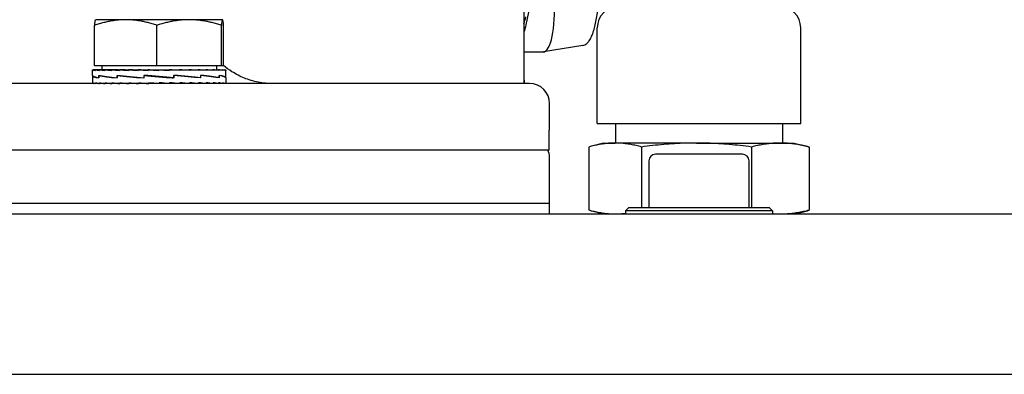
# Model space of a CAD drawing. Units: millimetres. Extents: x 544 to 7315, y 68 to 9534.
# Drawn here: x 1433 to 1580, y 5605 to 5658 of the extents above; entities that cross this region are included whole.
import ezdxf

# ---------------------------------------------------------------- set-up
doc = ezdxf.new("R2010")
doc.units = ezdxf.units.MM
doc.header["$LTSCALE"] = 35
doc.layers.add('Visible Edges(Hillmar_metric)', color=7, linetype='Continuous', lineweight=25)

msp = doc.modelspace()

# ---------------------------------------------------------------- linework, layer by layer
at = {"layer": 'Visible Edges(Hillmar_metric)'}
for p, q in [((1508.0913, 5675.5393), (1508.0913, 5648.8469)), ((1509.1435, 5661.2122), (1508.3959, 5657.637)), ((1443.9408, 5658.4247), (1443.9363, 5658.4221)), ((1448.4409, 5658.4247), (1443.9408, 5658.4247)), ((1457.9364, 5658.4247), (1448.4409, 5658.4247)), ((1462.9363, 5658.4247), (1457.9364, 5658.4247)), ((1462.9408, 5658.4247), (1462.9363, 5658.4247)), ((1462.9408, 5658.4247), (1462.9452, 5658.4221)), ((1443.7772, 5651.5247), (1443.7772, 5657.5762)), ((1453.1046, 5651.5247), (1453.1046, 5657.5762)), ((1462.7682, 5651.5247), (1462.7682, 5657.5762)), ((1463.1044, 5651.5247), (1463.1044, 5657.5762)), ((1519.0858, 5642.8649), (1519.0858, 5657.2159)), ((1549.5658, 5642.8649), (1549.5658, 5657.2159)), ((1508.0913, 5653.5854), (1510.9357, 5653.5854)), ((1516.9146, 5654.5629), (1511.0347, 5653.5936)), ((1443.4408, 5650.0731), (1443.4408, 5650.9205)), ((1443.4409, 5650.9246), (1443.5555, 5650.9246)), ((1443.5555, 5650.9246), (1443.5555, 5650.808)), ((1443.9135, 5650.9246), (1443.5555, 5650.9246)), ((1453.1046, 5651.5247), (1443.7772, 5651.5247)), ((1443.9135, 5650.9246), (1443.9135, 5650.808)), ((1444.506, 5650.9246), (1443.9135, 5650.9246)), ((1444.506, 5650.9246), (1444.506, 5650.808)), ((1445.3186, 5650.9246), (1444.506, 5650.9246)), ((1444.8408, 5651.5247), (1444.8408, 5650.9246)), ((1445.3186, 5650.9246), (1445.3186, 5650.808)), ((1446.3312, 5650.9246), (1445.3186, 5650.9246)), ((1446.3312, 5650.9246), (1446.3312, 5650.808)), ((1447.3265, 5650.9246), (1446.3312, 5650.9246)), ((1447.3265, 5650.9246), (1447.5188, 5650.9246)), ((1447.5188, 5650.9246), (1447.5188, 5650.808)), ((1448.3479, 5650.9246), (1447.5188, 5650.9246)), ((1448.3479, 5650.9246), (1448.8523, 5650.9246)), ((1448.8523, 5650.9246), (1448.8523, 5650.808)), ((1449.4946, 5650.9246), (1448.8523, 5650.9246)), ((1449.4946, 5650.9246), (1450.2987, 5650.9246)), ((1450.2987, 5650.9246), (1450.2987, 5650.808)), ((1450.7386, 5650.9246), (1450.2987, 5650.9246)), ((1450.7386, 5650.9246), (1451.8225, 5650.9246)), ((1451.8225, 5650.9246), (1451.8225, 5650.808)), ((1452.0491, 5650.9246), (1451.8225, 5650.9246)), ((1452.0491, 5650.9246), (1453.3861, 5650.9246)), ((1462.7682, 5651.5247), (1453.1046, 5651.5247)), ((1453.3861, 5650.9246), (1453.3861, 5650.808)), ((1453.3938, 5650.9246), (1453.3861, 5650.9246)), ((1453.3938, 5650.9246), (1454.7397, 5650.9246)), ((1454.4225, 5650.8488), (1454.4225, 5650.9246)), ((1454.4225, 5650.8488), (1454.9511, 5650.808)), ((1454.7397, 5650.9246), (1454.9511, 5650.9246)), ((1454.9511, 5650.9246), (1456.0536, 5650.9246)), ((1454.9511, 5650.9246), (1454.9511, 5650.808)), ((1455.4156, 5650.8894), (1455.4156, 5650.9246)), ((1456.0536, 5650.9246), (1456.4789, 5650.9246)), ((1456.4789, 5650.9246), (1457.3032, 5650.9246)), ((1456.4789, 5650.9246), (1456.4789, 5650.808)), ((1457.3032, 5650.9246), (1457.9319, 5650.9246)), ((1457.9319, 5650.9246), (1458.4576, 5650.9246)), ((1457.9319, 5650.9246), (1457.9319, 5650.808)), ((1458.4576, 5650.9246), (1459.2743, 5650.9246)), ((1459.2743, 5650.9246), (1459.4886, 5650.9246)), ((1459.2743, 5650.9246), (1459.2743, 5650.808)), ((1459.4886, 5650.9246), (1460.4731, 5650.9246)), ((1460.4731, 5650.9246), (1460.4731, 5650.808)), ((1460.4731, 5650.9246), (1461.4987, 5650.9246)), ((1461.4987, 5650.9246), (1461.4987, 5650.808)), ((1461.4987, 5650.9246), (1462.3259, 5650.9246)), ((1462.0408, 5651.5247), (1462.0408, 5650.9246)), ((1462.3259, 5650.9246), (1462.3259, 5650.808)), ((1462.3259, 5650.9246), (1462.9343, 5650.9246)), ((1463.1044, 5651.5247), (1462.7682, 5651.5247)), ((1462.9343, 5650.9246), (1462.9343, 5650.808)), ((1462.9343, 5650.9246), (1463.309, 5650.9246)), ((1463.309, 5650.9246), (1463.309, 5650.808)), ((1463.309, 5650.9246), (1463.4406, 5650.9246)), ((1463.4406, 5650.9246), (1463.4406, 5650.808)), ((1463.4408, 5650.0761), (1463.4408, 5650.9205)), ((1508.9458, 5648.8469), (1199.9458, 5648.8469)), ((1443.4408, 5650.0461), (1443.4408, 5648.9635)), ((1443.4408, 5648.8469), (1443.4408, 5648.9635)), ((1443.4454, 5650.0503), (1443.4409, 5650.0503)), ((1443.4413, 5650.0503), (1443.4413, 5650.0652)), ((1443.5639, 5648.8469), (1443.5639, 5648.9635)), ((1443.9302, 5648.8469), (1443.9302, 5648.9635)), ((1444.3992, 5650.0503), (1444.3992, 5649.6941)), ((1444.3997, 5649.7212), (1444.3997, 5650.0816)), ((1444.5307, 5648.8469), (1444.5307, 5648.9635)), ((1445.3506, 5648.8469), (1445.3506, 5648.9635)), ((1446.3697, 5648.8469), (1446.3697, 5648.9635)), ((1447.1419, 5650.0503), (1447.1419, 5649.6928)), ((1447.1775, 5649.7212), (1447.1775, 5650.0816)), ((1447.5629, 5648.8469), (1447.5629, 5648.9635)), ((1448.9009, 5648.8469), (1448.9009, 5648.9635)), ((1450.3506, 5648.8469), (1450.3506, 5648.9635)), ((1451.1435, 5650.0503), (1451.1435, 5649.6916)), ((1451.2122, 5649.7212), (1451.2122, 5650.081)), ((1451.4478, 5650.044), (1451.2122, 5650.081)), ((1451.4322, 5648.8806), (1451.4322, 5648.8469)), ((1451.8764, 5648.8469), (1451.8764, 5648.9635)), ((1453.4408, 5648.8469), (1451.8764, 5648.9635)), ((1452.424, 5648.9227), (1452.424, 5648.8469)), ((1453.4408, 5648.8469), (1453.4408, 5648.9635)), ((1455.0051, 5648.8469), (1455.0051, 5648.9635)), ((1455.386, 5649.7275), (1455.616, 5649.6905)), ((1455.616, 5650.0503), (1455.616, 5649.6905)), ((1455.6848, 5649.7212), (1455.6848, 5650.08)), ((1456.531, 5648.8469), (1456.531, 5648.9635)), ((1457.9807, 5648.8469), (1457.9807, 5648.9635)), ((1459.3186, 5648.8469), (1459.3186, 5648.9635)), ((1459.6614, 5650.0503), (1459.6614, 5649.69)), ((1459.6971, 5649.7212), (1459.6971, 5650.0787)), ((1460.5118, 5648.8469), (1460.5118, 5648.9635)), ((1461.531, 5648.8469), (1461.531, 5648.9635)), ((1462.3508, 5648.8469), (1462.3508, 5648.9635)), ((1462.4584, 5650.0503), (1462.4584, 5649.69)), ((1462.4588, 5649.7212), (1462.4588, 5650.0774)), ((1462.9513, 5648.8469), (1462.9513, 5648.9635)), ((1463.3177, 5648.8469), (1463.3177, 5648.9635)), ((1463.4343, 5649.7212), (1463.4408, 5649.7212)), ((1463.4406, 5649.7212), (1463.4406, 5649.6981)), ((1463.4408, 5649.7212), (1463.4408, 5650.0764)), ((1463.4408, 5649.6943), (1463.4408, 5648.9635)), ((1463.4408, 5648.8469), (1463.4408, 5648.9635)), ((1508.0913, 5649.9785), (1508.1483, 5648.8469)), ((1511.9458, 5641.8469), (1511.9458, 5645.8469)), ((1511.9458, 5641.8469), (1511.895, 5641.8469)), ((1511.895, 5638.8469), (1511.895, 5641.8469)), ((1519.0858, 5642.8649), (1549.5658, 5642.8649)), ((1521.8258, 5642.8649), (1521.8258, 5639.9274)), ((1546.8258, 5642.8649), (1546.8258, 5639.9274)), ((1511.895, 5638.8469), (1358.4458, 5638.8469)), ((1517.8335, 5639.3352), (1517.8335, 5629.8517)), ((1520.0383, 5639.9274), (1518.0632, 5639.3982)), ((1520.0383, 5639.9274), (1521.7736, 5639.9274)), ((1533.9598, 5639.9274), (1521.7736, 5639.9274)), ((1525.7137, 5639.3352), (1525.7137, 5630.2594)), ((1533.9598, 5639.9274), (1546.5121, 5639.9274)), ((1542.206, 5639.3352), (1542.206, 5630.2594)), ((1546.5121, 5639.9274), (1548.6133, 5639.9274)), ((1548.6133, 5639.9274), (1550.5884, 5639.3982)), ((1550.8182, 5639.3352), (1550.8182, 5629.8517)), ((1511.9458, 5630.8469), (1511.9458, 5637.8469)), ((1526.8258, 5637.2594), (1526.8258, 5630.2594)), ((1540.8258, 5638.2594), (1527.8258, 5638.2594)), ((1541.8258, 5630.2594), (1541.8258, 5637.2594)), ((1511.9458, 5630.8469), (1196.9458, 5630.8469)), ((1511.9458, 5630.8469), (1196.9458, 5630.8469)), ((1511.9458, 5629.2594), (1511.9458, 5630.8469)), ((1520.0383, 5629.2594), (1518.0632, 5629.7886)), ((1523.8258, 5630.2594), (1523.3258, 5629.7594)), ((1545.3258, 5629.7594), (1523.3258, 5629.7594)), ((1523.3258, 5629.7594), (1523.3258, 5629.2594)), ((1523.8258, 5630.2594), (1544.8258, 5630.2594)), ((1544.8258, 5630.2594), (1545.3258, 5629.7594)), ((1545.3258, 5629.7594), (1545.3258, 5629.2594)), ((1548.6133, 5629.2594), (1550.5884, 5629.7886)), ((1814.3258, 5629.2594), (1254.3258, 5629.2594)), ((1254.3258, 5605.2594), (1814.3258, 5605.2594))]:
    msp.add_line(p, q, dxfattribs=at)
for centre, radius, start, end in [((1522.2608, 5657.2159), 3.175, 90, 180), ((1546.3908, 5657.2159), 3.175, 0, 90), ((1508.9458, 5645.8469), 3, 0, 90), ((1509.9458, 5637.8469), 2, 0, 30), ((1527.8258, 5637.2594), 1, 90, 180), ((1540.8258, 5637.2594), 1, 0, 90)]:
    msp.add_arc(centre, radius, start, end, dxfattribs=at)
for centre, major_axis, ratio, start_param, end_param in [((1510.3976, 5661.5908), (0.5822, -8.0038), 0.27496592, 6.26318563, 7.83398195), ((1453.4408, 5650.9246), (-10, -0.0041), 0.07455543, 6.27769056, 6.43477019), ((1453.4408, 5650.9246), (-10, 0.1132), 0.07369187, 0.15244978, 0.30952941), ((1453.4408, 5650.9246), (-10, 0.2277), 0.07099571, 0.31031137, 0.467391), ((1453.4408, 5650.9246), (-10, 0.3363), 0.0665394, 0.46801265, 0.62509228), ((1453.4408, 5650.9246), (-10, 0.4365), 0.06044132, 0.62549275, 0.78257239), ((1453.4408, 5650.9246), (-10, 0.5258), 0.052861, 0.78271328, 0.93979291), ((1453.4408, 5650.9246), (-10, 0.6019), 0.04399308, 0.93966171, 1.09674134), ((1453.4408, 5650.9246), (-10, 0.6632), 0.0340608, 1.09635219, 1.25343183), ((1453.4408, 5650.9246), (10, -0.7082), 0.02330951, 4.39441627, 4.55149591), ((1453.4408, 5650.9246), (6.5, -0.4603), 0.02330951, 4.39441627, 4.46242545), ((1453.4408, 5650.9246), (10, -0.7358), 0.01200045, 4.55072819, 4.70780782), ((1453.4408, 5650.9246), (6.5, -0.4783), 0.01200045, 4.55072819, 4.7048655), ((1453.4408, 5650.9246), (10, -0.7456), 0.00040514, 4.70695498, 4.86403462), ((1453.4408, 5650.9246), (6.5, -0.4846), 0.00040514, 4.70695498, 4.86403462), ((1453.4408, 5650.9246), (-10, 0.7371), 0.01119982, 4.40451946, 4.56159909), ((1453.4408, 5650.9246), (-10, 0.7107), 0.02253767, 4.248216, 4.40529564), ((1453.4408, 5650.9246), (-10, 0.6669), 0.03333638, 4.09175781, 4.24883744), ((1453.4408, 5650.9246), (-10, 0.6067), 0.0433338, 3.93508409, 4.09216373), ((1453.4408, 5650.9246), (-10, 0.5315), 0.05228328, 3.77815436, 3.935234), ((1453.4408, 5650.9246), (-10, 0.4431), 0.05995985, 3.62095268, 3.77803231), ((1453.4408, 5650.9246), (-10, 0.3436), 0.06616665, 3.46348967, 3.62056931), ((1453.4408, 5650.9246), (-10, 0.2354), 0.07074153, 3.30580204, 3.46288167), ((1453.4408, 5650.9246), (-10, 0.1213), 0.07356304, 3.14794925, 3.30502889), ((1453.4408, 5650.9246), (-10, 0.0041), 0.07455543, 3.1416232, 3.1470874), ((1453.4408, 5650.0461), (10, 0), 0.08238925, 3.13647309, 3.58299359), ((1453.4408, 5649.7197), (-10, 0.3554), 0.07433102, 0.00264156, 0.44414916), ((1453.4408, 5648.8469), (10, -0.1173), 0.07362857, 3.14245608, 3.29953571), ((1453.4408, 5648.8469), (10, -0.2316), 0.07086969, 3.30031332, 3.45739295), ((1453.4408, 5648.8469), (10, -0.34), 0.06635402, 3.45800781, 3.61508744), ((1453.4408, 5650.0442), (10, -0.3595), 0.07413489, 3.58565837, 4.03364414), ((1453.4408, 5649.7227), (-9.9999, 0.643), 0.05150765, 0.44481975, 0.89727299), ((1453.4408, 5648.8469), (10, -0.4398), 0.06020148, 3.61547938, 3.77255902), ((1453.4408, 5648.8469), (10, -0.5287), 0.05257292, 3.7726905, 3.92977013), ((1453.4408, 5648.8469), (10, -0.6043), 0.04366408, 3.92962957, 4.0867092), ((1453.4408, 5650.0435), (9.9999, -0.6458), 0.05115604, 4.03428322, 4.48389535), ((1453.4408, 5649.7254), (10, -0.8025), 0.01865188, 4.03705031, 4.48914168), ((1453.4408, 5648.8469), (10, -0.6651), 0.03369908, 4.08631164, 4.24339128), ((1453.4408, 5648.8469), (10, -0.7094), 0.02292392, 4.24277642, 4.39985605), ((1453.4408, 5648.8469), (10, -0.7365), 0.0116003, 4.39908406, 4.55616369), ((1453.4408, 5650.0442), (10, -0.8035), 0.01821577, 4.48205513, 4.93313254), ((1453.4408, 5649.7273), (-10, 0.8045), 0.01777913, 4.48748599, 4.93856339), ((1453.4408, 5648.8469), (-10, 0.7365), 0.0116003, 4.55616369, 4.71324333), ((1453.4408, 5648.8469), (-6.5, 0.4787), 0.0116003, 4.55616369, 4.71324333), ((1453.4408, 5648.8469), (-10, 0.7094), 0.02292392, 4.39985605, 4.55693568), ((1453.4408, 5648.8469), (-6.5, 0.4611), 0.02292392, 4.39985605, 4.47096087), ((1453.4408, 5650.0461), (-10, 0.8035), 0.01821577, 4.04248134, 4.49457271), ((1453.4408, 5649.728), (-9.9999, 0.6486), 0.05080294, 4.03973875, 4.48935088), ((1453.4408, 5648.8469), (10, -0.6651), 0.03369908, 1.10179862, 1.25887826), ((1453.4408, 5648.8469), (10, -0.6043), 0.04366408, 0.94511655, 1.10219618), ((1453.4408, 5648.8469), (10, -0.5287), 0.05257292, 0.78817747, 0.94525711), ((1453.4408, 5650.0488), (9.9999, -0.6458), 0.05115604, 0.45027567, 0.90272891), ((1453.4408, 5649.7273), (-10, 0.3635), 0.07393655, 3.59114548, 4.03913125), ((1453.4408, 5648.8469), (10, -0.4398), 0.06020148, 0.63096636, 0.788046), ((1453.4408, 5648.8469), (10, -0.34), 0.06635402, 0.47349479, 0.63057442), ((1453.4408, 5648.8469), (10, -0.2316), 0.07086969, 0.31580029, 0.47287993), ((1453.4408, 5650.0518), (10, -0.3595), 0.07413489, 0.00266478, 0.44963659), ((1453.4408, 5649.7254), (-10, 0.0045), 0.08238801, 3.14197464, 3.58849513), ((1453.4408, 5648.8469), (10, -0.1173), 0.07362857, 0.15794306, 0.31502269), ((1453.4408, 5648.8469), (10, 0), 0.07455655, 0, 0.15707963), ((1453.4408, 5649.7227), (-10, -0.3554), 0.07433102, 3.1389511, 3.13929574)]:
    msp.add_ellipse(centre, major_axis=major_axis, ratio=ratio, start_param=start_param, end_param=end_param, dxfattribs=at)
for points, knots in [([(1516.9146, 5654.5629), (1517.1412, 5654.6003), (1517.342, 5654.7101), (1517.6471, 5654.9681), (1517.7666, 5655.1064), (1518.0116, 5655.4564), (1518.1328, 5655.6783), (1518.3545, 5656.1719), (1518.4553, 5656.442), (1518.6374, 5657.0198), (1518.7193, 5657.3256), (1518.8662, 5657.9691), (1518.9315, 5658.3058), (1519.0453, 5659.0045), (1519.0941, 5659.366), (1519.1749, 5660.1064), (1519.2069, 5660.485), (1519.2537, 5661.2509), (1519.2685, 5661.6381), (1519.2807, 5662.4121), (1519.2781, 5662.7988), (1519.2556, 5663.5627), (1519.2356, 5663.9398), (1519.1724, 5664.7547), (1519.1251, 5665.1877), (1519.0658, 5665.5986)], [0.04536898, 0.04536898, 0.04536898, 0.04536898, 0.23129137, 0.23129137, 0.38209698, 0.38209698, 0.5658948, 0.5658948, 0.74386265, 0.74386265, 0.91457436, 0.91457436, 1.08155358, 1.08155358, 1.24663789, 1.24663789, 1.41075462, 1.41075462, 1.57441576, 1.57441576, 1.73795268, 1.73795268, 1.90164817, 1.90164817, 2.1010113, 2.1010113, 2.1010113, 2.1010113]), ([(1470.4395, 5648.8469), (1469.7599, 5648.8469), (1469.017, 5648.9122), (1467.5586, 5649.1946), (1466.843, 5649.4116), (1465.6025, 5649.9123), (1464.9602, 5650.2373), (1463.9115, 5650.9132), (1463.4876, 5651.235), (1463.1047, 5651.5691)], [1.553491994, 1.553491994, 1.553491994, 1.553491994, 1.765584235, 1.765584235, 1.977676476, 1.977676476, 2.180841951, 2.180841951, 2.330563144, 2.330563144, 2.330563144, 2.330563144]), ([(1523.3258, 5629.3572), (1523.0703, 5629.3254), (1522.5537, 5629.2762), (1522.0355, 5629.2594), (1521.7736, 5629.2594)], [0.603754781, 0.603754781, 0.603754781, 0.603754781, 0.8, 1, 1, 1, 1]), ([(1546.5121, 5629.2594), (1546.2258, 5629.2594), (1545.8301, 5629.2712), (1545.4353, 5629.2987), (1545.3258, 5629.3075)], [0, 0, 0, 0, 0.2, 0.276787467, 0.276787467, 0.276787467, 0.276787467])]:
    msp.add_open_spline(points, degree=3, knots=knots, dxfattribs=at)
for points, weights in [([(1448.4409, 5658.4247), (1446.2764, 5658.4247), (1443.7772, 5657.5762)], [1, 1.0379548493, 1]), ([(1443.7772, 5657.5762), (1443.8624, 5658.3795), (1443.9363, 5658.4221)], [1, 1.03585888784, 1.00396043449]), ([(1453.1046, 5657.5762), (1450.6053, 5658.4247), (1448.4409, 5658.4247)], [1, 1.0379548493, 1]), ([(1457.9364, 5658.4247), (1455.694, 5658.4247), (1453.1046, 5657.5762)], [1, 1.0379548493, 1]), ([(1462.7682, 5657.5762), (1460.1789, 5658.4247), (1457.9364, 5658.4247)], [1, 1.0379548493, 1]), ([(1462.9363, 5658.4247), (1462.8583, 5658.4247), (1462.7682, 5657.5762)], [1, 1.0379548493, 1]), ([(1463.1044, 5657.5762), (1463.0143, 5658.4247), (1462.9363, 5658.4247)], [1, 1.0379548493, 1])]:
    msp.add_rational_spline(points, weights, degree=2, dxfattribs=at)
for points in [[(1508.0913, 5657.8634), (1508.2095, 5658.1406), (1508.3142, 5658.4798), (1508.4028, 5658.8729)], [(1508.3959, 5657.637), (1508.3096, 5657.2243), (1508.207, 5656.8591), (1508.0911, 5656.5497)], [(1521.7736, 5639.9274), (1521.5116, 5639.9274), (1520.9884, 5639.9104), (1520.206, 5639.8355), (1519.4257, 5639.7142), (1518.6418, 5639.55), (1518.1047, 5639.4113), (1517.8335, 5639.3352)], [(1525.7137, 5639.3352), (1525.4425, 5639.4112), (1524.9054, 5639.55), (1524.121, 5639.7143), (1523.3408, 5639.8355), (1522.5586, 5639.9104), (1522.0355, 5639.9274), (1521.7736, 5639.9274)], [(1533.9598, 5639.9274), (1533.4116, 5639.9274), (1532.3166, 5639.9104), (1530.679, 5639.8355), (1529.046, 5639.7142), (1527.4055, 5639.55), (1526.2813, 5639.4113), (1525.7137, 5639.3352)], [(1542.206, 5639.3352), (1541.6385, 5639.4112), (1540.5144, 5639.55), (1538.8729, 5639.7143), (1537.24, 5639.8355), (1535.6028, 5639.9104), (1534.508, 5639.9274), (1533.9598, 5639.9274)], [(1546.5121, 5639.9274), (1546.2258, 5639.9274), (1545.654, 5639.9104), (1544.7989, 5639.8355), (1543.9462, 5639.7142), (1543.0895, 5639.55), (1542.5025, 5639.4113), (1542.206, 5639.3352)], [(1550.8182, 5639.3352), (1550.5218, 5639.4112), (1549.9348, 5639.55), (1549.0777, 5639.7143), (1548.225, 5639.8355), (1547.37, 5639.9104), (1546.7984, 5639.9274), (1546.5121, 5639.9274)], [(1550.5884, 5639.3982), (1550.6648, 5639.3777), (1550.7414, 5639.3567), (1550.8182, 5639.3352)], [(1521.7736, 5629.2594), (1521.5116, 5629.2594), (1520.9884, 5629.2764), (1520.206, 5629.3514), (1519.4257, 5629.4726), (1518.6418, 5629.6368), (1518.1047, 5629.7756), (1517.8335, 5629.8517)], [(1550.8182, 5629.8517), (1550.5218, 5629.7756), (1549.9348, 5629.6368), (1549.0777, 5629.4725), (1548.225, 5629.3513), (1547.37, 5629.2764), (1546.7984, 5629.2594), (1546.5121, 5629.2594)], [(1550.5884, 5629.7887), (1550.6648, 5629.8091), (1550.7414, 5629.8301), (1550.8182, 5629.8517)]]:
    msp.add_open_spline(points, degree=3, dxfattribs=at)

doc.saveas('drawing.dxf')
